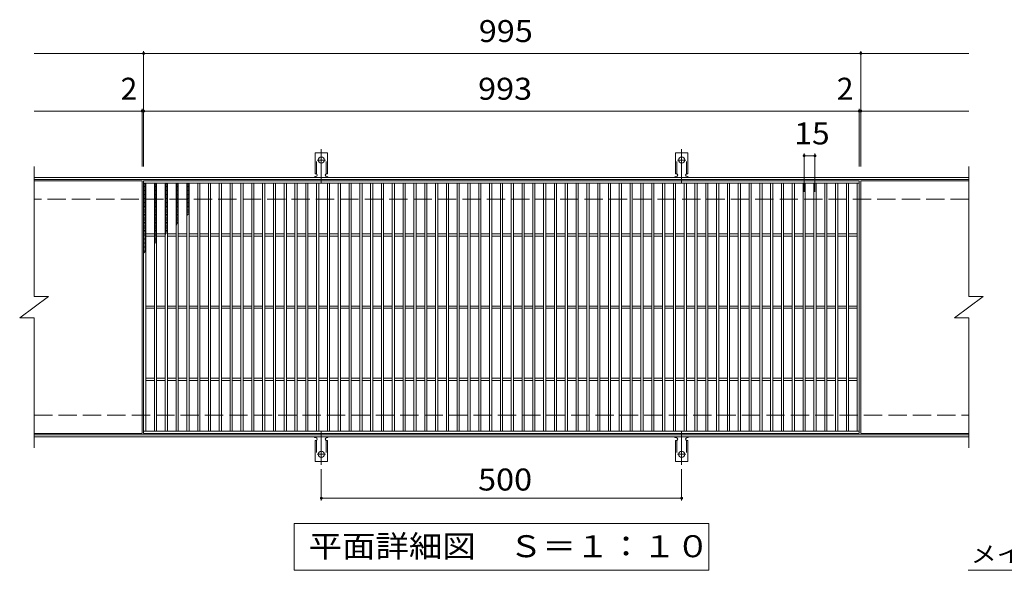
# Model space of a CAD drawing. Units: millimetres. Extents: x -1773 to 1799, y -1378 to 1191.
# Drawn here: x -787 to 579, y 428 to 1191 of the extents above; entities that cross this region are included whole.
import ezdxf

# ---------------------------------------------------------------- set-up
doc = ezdxf.new("R2010")
doc.units = ezdxf.units.MM
doc.header["$LTSCALE"] = 10
for name, pattern in [('JWW_CENTER2', [13.546667, 11.006667, -0.846667, 0.846667, -0.846667]), ('JWW_DASHED2', [3.386667, 1.693333, -1.693333]), ('JWW_DASHED3', [3.386667, 2.54, -0.846667])]:
    doc.linetypes.add(name, pattern=pattern)
for name, color, linetype in [('C-1', 7, 'Continuous'), ('C-2', 7, 'Continuous'), ('C-4', 7, 'Continuous'), ('C-5', 7, 'Continuous'), ('C-9', 7, 'Continuous'), ('C-A', 7, 'Continuous')]:
    doc.layers.add(name, color=color, linetype=linetype)
doc.styles.add('ＭＳ ゴシック', font='txt', dxfattribs={"height": 1})

msp = doc.modelspace()

# ---------------------------------------------------------------- linework, layer by layer
at = {"layer": 'C-1', "color": 2, "linetype": 'Continuous', "lineweight": 9}
for p, q in [((530.1, 972.6), (-766.9, 972.6)), ((530.1, 969.6), (-766.9, 969.6)), ((-766.9, 615.6), (530.1, 615.6)), ((-766.9, 612.6), (530.1, 612.6))]:
    msp.add_line(p, q, dxfattribs=at)
at = {"layer": 'C-1', "color": 2, "linetype": 'JWW_DASHED3', "lineweight": 9}
for p, q in [((530.1, 942.6), (-766.9, 942.6)), ((-766.9, 642.6), (530.1, 642.6))]:
    msp.add_line(p, q, dxfattribs=at)
at = {"layer": 'C-2', "color": 3, "linetype": 'Continuous', "lineweight": 9}
for p, q in [((-766.9, 987.6), (-766.9, 807.6)), ((530.1, 987.6), (530.1, 807.6)), ((-616.9, 967.6), (-766.9, 967.6)), ((-616.9, 967.6), (-616.9, 617.6)), ((378.1, 967.6), (-614.9, 967.6)), ((-614.9, 967.6), (-614.9, 617.6)), ((378.1, 964.6), (-614.9, 964.6)), ((-611.9, 964.6), (-611.9, 620.6)), ((-599.9, 964.6), (-599.9, 620.6)), ((-596.9, 964.6), (-596.9, 620.6)), ((-584.9, 964.6), (-584.9, 620.6)), ((-581.9, 964.6), (-581.9, 620.6)), ((-569.9, 964.6), (-569.9, 620.6)), ((-566.9, 964.6), (-566.9, 620.6)), ((-554.9, 964.6), (-554.9, 620.6)), ((-551.9, 964.6), (-551.9, 620.6)), ((-539.9, 964.6), (-539.9, 620.6)), ((-536.9, 964.6), (-536.9, 620.6)), ((-524.9, 964.6), (-524.9, 620.6)), ((-521.9, 964.6), (-521.9, 620.6)), ((-509.9, 964.6), (-509.9, 620.6)), ((-506.9, 964.6), (-506.9, 620.6)), ((-494.9, 964.6), (-494.9, 620.6)), ((-491.9, 964.6), (-491.9, 620.6)), ((-479.9, 964.6), (-479.9, 620.6)), ((-476.9, 964.6), (-476.9, 620.6)), ((-464.9, 964.6), (-464.9, 620.6)), ((-461.9, 964.6), (-461.9, 620.6)), ((-449.9, 964.6), (-449.9, 620.6)), ((-446.9, 964.6), (-446.9, 620.6)), ((-434.9, 964.6), (-434.9, 620.6)), ((-431.9, 964.6), (-431.9, 620.6)), ((-419.9, 964.6), (-419.9, 620.6)), ((-416.9, 964.6), (-416.9, 620.6)), ((-404.9, 964.6), (-404.9, 620.6)), ((-401.9, 964.6), (-401.9, 620.6)), ((-389.9, 964.6), (-389.9, 620.6)), ((-386.9, 964.6), (-386.9, 620.6)), ((-374.9, 964.6), (-374.9, 620.6)), ((-371.9, 964.6), (-371.9, 620.6)), ((-359.9, 964.6), (-359.9, 620.6)), ((-356.9, 964.6), (-356.9, 620.6)), ((-344.9, 964.6), (-344.9, 620.6)), ((-341.9, 964.6), (-341.9, 620.6)), ((-329.9, 964.6), (-329.9, 620.6)), ((-326.9, 964.6), (-326.9, 620.6)), ((-314.9, 964.6), (-314.9, 620.6)), ((-311.9, 964.6), (-311.9, 620.6)), ((-299.9, 964.6), (-299.9, 620.6)), ((-296.9, 964.6), (-296.9, 620.6)), ((-284.9, 964.6), (-284.9, 620.6)), ((-281.9, 964.6), (-281.9, 620.6)), ((-269.9, 964.6), (-269.9, 620.6)), ((-266.9, 964.6), (-266.9, 620.6)), ((-254.9, 964.6), (-254.9, 620.6)), ((-251.9, 964.6), (-251.9, 620.6)), ((-239.9, 964.6), (-239.9, 620.6)), ((-236.9, 964.6), (-236.9, 620.6)), ((-224.9, 964.6), (-224.9, 620.6)), ((-221.9, 964.6), (-221.9, 620.6)), ((-209.9, 964.6), (-209.9, 620.6)), ((-206.9, 964.6), (-206.9, 620.6)), ((-194.9, 964.6), (-194.9, 620.6)), ((-191.9, 964.6), (-191.9, 620.6)), ((-179.9, 964.6), (-179.9, 620.6)), ((-176.9, 964.6), (-176.9, 620.6)), ((-164.9, 964.6), (-164.9, 620.6)), ((-161.9, 964.6), (-161.9, 620.6)), ((-149.9, 964.6), (-149.9, 620.6)), ((-146.9, 964.6), (-146.9, 620.6)), ((-134.9, 964.6), (-134.9, 620.6)), ((-131.9, 964.6), (-131.9, 620.6)), ((-119.9, 964.6), (-119.9, 620.6)), ((-116.9, 964.6), (-116.9, 620.6)), ((-104.9, 964.6), (-104.9, 620.6)), ((-101.9, 964.6), (-101.9, 620.6)), ((-89.9, 964.6), (-89.9, 620.6)), ((-86.9, 964.6), (-86.9, 620.6)), ((-74.9, 964.6), (-74.9, 620.6)), ((-71.9, 964.6), (-71.9, 620.6)), ((-59.9, 964.6), (-59.9, 620.6)), ((-56.9, 964.6), (-56.9, 620.6)), ((-44.9, 964.6), (-44.9, 620.6)), ((-41.9, 964.6), (-41.9, 620.6)), ((-29.9, 964.6), (-29.9, 620.6)), ((-26.9, 964.6), (-26.9, 620.6)), ((-14.9, 964.6), (-14.9, 620.6)), ((-11.9, 964.6), (-11.9, 620.6)), ((0.1, 964.6), (0.1, 620.6)), ((3.1, 964.6), (3.1, 620.6)), ((15.1, 964.6), (15.1, 620.6)), ((18.1, 964.6), (18.1, 620.6)), ((30.1, 964.6), (30.1, 620.6)), ((33.1, 964.6), (33.1, 620.6)), ((45.1, 964.6), (45.1, 620.6)), ((48.1, 964.6), (48.1, 620.6)), ((60.1, 964.6), (60.1, 620.6)), ((63.1, 964.6), (63.1, 620.6)), ((75.1, 964.6), (75.1, 620.6)), ((78.1, 964.6), (78.1, 620.6)), ((90.1, 964.6), (90.1, 620.6)), ((93.1, 964.6), (93.1, 620.6)), ((105.1, 964.6), (105.1, 620.6)), ((108.1, 964.6), (108.1, 620.6)), ((120.1, 964.6), (120.1, 620.6)), ((123.1, 964.6), (123.1, 620.6)), ((135.1, 964.6), (135.1, 620.6)), ((138.1, 964.6), (138.1, 620.6)), ((150.1, 964.6), (150.1, 620.6)), ((153.1, 964.6), (153.1, 620.6)), ((165.1, 964.6), (165.1, 620.6)), ((168.1, 964.6), (168.1, 620.6)), ((180.1, 964.6), (180.1, 620.6)), ((183.1, 964.6), (183.1, 620.6)), ((195.1, 964.6), (195.1, 620.6)), ((198.1, 964.6), (198.1, 620.6)), ((210.1, 964.6), (210.1, 620.6)), ((213.1, 964.6), (213.1, 620.6)), ((225.1, 964.6), (225.1, 620.6)), ((228.1, 964.6), (228.1, 620.6)), ((240.1, 964.6), (240.1, 620.6)), ((243.1, 964.6), (243.1, 620.6)), ((255.1, 964.6), (255.1, 620.6)), ((258.1, 964.6), (258.1, 620.6)), ((270.1, 964.6), (270.1, 620.6)), ((273.1, 964.6), (273.1, 620.6)), ((285.1, 964.6), (285.1, 620.6)), ((288.1, 964.6), (288.1, 620.6)), ((300.1, 964.6), (300.1, 620.6)), ((303.1, 964.6), (303.1, 620.6)), ((315.1, 964.6), (315.1, 620.6)), ((318.1, 964.6), (318.1, 620.6)), ((330.1, 964.6), (330.1, 620.6)), ((333.1, 964.6), (333.1, 620.6)), ((345.1, 964.6), (345.1, 620.6)), ((348.1, 964.6), (348.1, 620.6)), ((360.1, 964.6), (360.1, 620.6)), ((363.1, 964.6), (363.1, 620.6)), ((375.1, 620.6), (375.1, 964.6)), ((378.1, 617.6), (378.1, 967.6)), ((380.1, 967.6), (530.1, 967.6)), ((380.1, 617.6), (380.1, 967.6)), ((-599.9, 894.1), (-611.9, 894.1)), ((-599.9, 891.1), (-611.9, 891.1)), ((-584.9, 894.1), (-596.9, 894.1)), ((-584.9, 891.1), (-596.9, 891.1)), ((-569.9, 894.1), (-581.9, 894.1)), ((-569.9, 891.1), (-581.9, 891.1)), ((-554.9, 894.1), (-566.9, 894.1)), ((-554.9, 891.1), (-566.9, 891.1)), ((-539.9, 894.1), (-551.9, 894.1)), ((-539.9, 891.1), (-551.9, 891.1)), ((-524.9, 894.1), (-536.9, 894.1)), ((-524.9, 891.1), (-536.9, 891.1)), ((-509.9, 894.1), (-521.9, 894.1)), ((-509.9, 891.1), (-521.9, 891.1)), ((-494.9, 894.1), (-506.9, 894.1)), ((-494.9, 891.1), (-506.9, 891.1)), ((-479.9, 894.1), (-491.9, 894.1)), ((-479.9, 891.1), (-491.9, 891.1)), ((-464.9, 894.1), (-476.9, 894.1)), ((-464.9, 891.1), (-476.9, 891.1)), ((-449.9, 894.1), (-461.9, 894.1)), ((-449.9, 891.1), (-461.9, 891.1)), ((-434.9, 894.1), (-446.9, 894.1)), ((-434.9, 891.1), (-446.9, 891.1)), ((-419.9, 894.1), (-431.9, 894.1)), ((-419.9, 891.1), (-431.9, 891.1)), ((-404.9, 894.1), (-416.9, 894.1)), ((-404.9, 891.1), (-416.9, 891.1)), ((-389.9, 894.1), (-401.9, 894.1)), ((-389.9, 891.1), (-401.9, 891.1)), ((-374.9, 894.1), (-386.9, 894.1)), ((-374.9, 891.1), (-386.9, 891.1)), ((-359.9, 894.1), (-371.9, 894.1)), ((-359.9, 891.1), (-371.9, 891.1)), ((-344.9, 894.1), (-356.9, 894.1)), ((-344.9, 891.1), (-356.9, 891.1)), ((-329.9, 894.1), (-341.9, 894.1)), ((-329.9, 891.1), (-341.9, 891.1)), ((-314.9, 894.1), (-326.9, 894.1)), ((-314.9, 891.1), (-326.9, 891.1)), ((-299.9, 894.1), (-311.9, 894.1)), ((-299.9, 891.1), (-311.9, 891.1)), ((-284.9, 894.1), (-296.9, 894.1)), ((-284.9, 891.1), (-296.9, 891.1)), ((-269.9, 894.1), (-281.9, 894.1)), ((-269.9, 891.1), (-281.9, 891.1)), ((-254.9, 894.1), (-266.9, 894.1)), ((-254.9, 891.1), (-266.9, 891.1)), ((-239.9, 894.1), (-251.9, 894.1)), ((-239.9, 891.1), (-251.9, 891.1)), ((-224.9, 894.1), (-236.9, 894.1)), ((-224.9, 891.1), (-236.9, 891.1)), ((-209.9, 894.1), (-221.9, 894.1)), ((-209.9, 891.1), (-221.9, 891.1)), ((-194.9, 894.1), (-206.9, 894.1)), ((-194.9, 891.1), (-206.9, 891.1)), ((-179.9, 894.1), (-191.9, 894.1)), ((-179.9, 891.1), (-191.9, 891.1)), ((-164.9, 894.1), (-176.9, 894.1)), ((-164.9, 891.1), (-176.9, 891.1)), ((-149.9, 894.1), (-161.9, 894.1)), ((-149.9, 891.1), (-161.9, 891.1)), ((-134.9, 894.1), (-146.9, 894.1)), ((-134.9, 891.1), (-146.9, 891.1)), ((-119.9, 894.1), (-131.9, 894.1)), ((-119.9, 891.1), (-131.9, 891.1)), ((-104.9, 894.1), (-116.9, 894.1)), ((-104.9, 891.1), (-116.9, 891.1)), ((-89.9, 894.1), (-101.9, 894.1)), ((-89.9, 891.1), (-101.9, 891.1)), ((-74.9, 894.1), (-86.9, 894.1)), ((-74.9, 891.1), (-86.9, 891.1)), ((-59.9, 894.1), (-71.9, 894.1)), ((-59.9, 891.1), (-71.9, 891.1)), ((-44.9, 894.1), (-56.9, 894.1)), ((-44.9, 891.1), (-56.9, 891.1)), ((-29.9, 894.1), (-41.9, 894.1)), ((-29.9, 891.1), (-41.9, 891.1)), ((-14.9, 894.1), (-26.9, 894.1)), ((-14.9, 891.1), (-26.9, 891.1)), ((0.1, 894.1), (-11.9, 894.1)), ((0.1, 891.1), (-11.9, 891.1)), ((15.1, 894.1), (3.1, 894.1)), ((15.1, 891.1), (3.1, 891.1)), ((30.1, 894.1), (18.1, 894.1)), ((30.1, 891.1), (18.1, 891.1)), ((45.1, 894.1), (33.1, 894.1)), ((45.1, 891.1), (33.1, 891.1)), ((60.1, 894.1), (48.1, 894.1)), ((60.1, 891.1), (48.1, 891.1)), ((75.1, 894.1), (63.1, 894.1)), ((75.1, 891.1), (63.1, 891.1)), ((90.1, 894.1), (78.1, 894.1)), ((90.1, 891.1), (78.1, 891.1)), ((105.1, 894.1), (93.1, 894.1)), ((105.1, 891.1), (93.1, 891.1)), ((120.1, 894.1), (108.1, 894.1)), ((120.1, 891.1), (108.1, 891.1)), ((135.1, 894.1), (123.1, 894.1)), ((135.1, 891.1), (123.1, 891.1)), ((150.1, 894.1), (138.1, 894.1)), ((150.1, 891.1), (138.1, 891.1)), ((165.1, 894.1), (153.1, 894.1)), ((165.1, 891.1), (153.1, 891.1)), ((180.1, 894.1), (168.1, 894.1)), ((180.1, 891.1), (168.1, 891.1)), ((195.1, 894.1), (183.1, 894.1)), ((195.1, 891.1), (183.1, 891.1)), ((210.1, 894.1), (198.1, 894.1)), ((210.1, 891.1), (198.1, 891.1)), ((225.1, 894.1), (213.1, 894.1)), ((225.1, 891.1), (213.1, 891.1)), ((240.1, 894.1), (228.1, 894.1)), ((240.1, 891.1), (228.1, 891.1)), ((255.1, 894.1), (243.1, 894.1)), ((255.1, 891.1), (243.1, 891.1)), ((270.1, 894.1), (258.1, 894.1)), ((270.1, 891.1), (258.1, 891.1)), ((285.1, 894.1), (273.1, 894.1)), ((285.1, 891.1), (273.1, 891.1)), ((300.1, 894.1), (288.1, 894.1)), ((300.1, 891.1), (288.1, 891.1)), ((315.1, 894.1), (303.1, 894.1)), ((315.1, 891.1), (303.1, 891.1)), ((330.1, 894.1), (318.1, 894.1)), ((330.1, 891.1), (318.1, 891.1)), ((345.1, 894.1), (333.1, 894.1)), ((345.1, 891.1), (333.1, 891.1)), ((360.1, 894.1), (348.1, 894.1)), ((360.1, 891.1), (348.1, 891.1)), ((375.1, 894.1), (363.1, 894.1)), ((375.1, 891.1), (363.1, 891.1)), ((-786.9, 777.6), (-746.9, 807.6)), ((-766.9, 807.6), (-746.9, 807.6)), ((510.1, 777.6), (550.1, 807.6)), ((530.1, 807.6), (550.1, 807.6)), ((-599.9, 794.1), (-611.9, 794.1)), ((-584.9, 794.1), (-596.9, 794.1)), ((-569.9, 794.1), (-581.9, 794.1)), ((-554.9, 794.1), (-566.9, 794.1)), ((-539.9, 794.1), (-551.9, 794.1)), ((-524.9, 794.1), (-536.9, 794.1)), ((-509.9, 794.1), (-521.9, 794.1)), ((-494.9, 794.1), (-506.9, 794.1)), ((-479.9, 794.1), (-491.9, 794.1)), ((-464.9, 794.1), (-476.9, 794.1)), ((-449.9, 794.1), (-461.9, 794.1)), ((-434.9, 794.1), (-446.9, 794.1)), ((-419.9, 794.1), (-431.9, 794.1)), ((-404.9, 794.1), (-416.9, 794.1)), ((-389.9, 794.1), (-401.9, 794.1)), ((-374.9, 794.1), (-386.9, 794.1)), ((-359.9, 794.1), (-371.9, 794.1)), ((-344.9, 794.1), (-356.9, 794.1)), ((-329.9, 794.1), (-341.9, 794.1)), ((-314.9, 794.1), (-326.9, 794.1)), ((-299.9, 794.1), (-311.9, 794.1)), ((-284.9, 794.1), (-296.9, 794.1)), ((-269.9, 794.1), (-281.9, 794.1)), ((-254.9, 794.1), (-266.9, 794.1)), ((-239.9, 794.1), (-251.9, 794.1)), ((-224.9, 794.1), (-236.9, 794.1)), ((-209.9, 794.1), (-221.9, 794.1)), ((-194.9, 794.1), (-206.9, 794.1)), ((-179.9, 794.1), (-191.9, 794.1)), ((-164.9, 794.1), (-176.9, 794.1)), ((-149.9, 794.1), (-161.9, 794.1)), ((-134.9, 794.1), (-146.9, 794.1)), ((-119.9, 794.1), (-131.9, 794.1)), ((-104.9, 794.1), (-116.9, 794.1)), ((-89.9, 794.1), (-101.9, 794.1)), ((-74.9, 794.1), (-86.9, 794.1)), ((-59.9, 794.1), (-71.9, 794.1)), ((-44.9, 794.1), (-56.9, 794.1)), ((-29.9, 794.1), (-41.9, 794.1)), ((-14.9, 794.1), (-26.9, 794.1)), ((0.1, 794.1), (-11.9, 794.1)), ((15.1, 794.1), (3.1, 794.1)), ((30.1, 794.1), (18.1, 794.1)), ((45.1, 794.1), (33.1, 794.1)), ((60.1, 794.1), (48.1, 794.1)), ((75.1, 794.1), (63.1, 794.1)), ((90.1, 794.1), (78.1, 794.1)), ((105.1, 794.1), (93.1, 794.1)), ((120.1, 794.1), (108.1, 794.1)), ((135.1, 794.1), (123.1, 794.1)), ((150.1, 794.1), (138.1, 794.1)), ((165.1, 794.1), (153.1, 794.1)), ((180.1, 794.1), (168.1, 794.1)), ((195.1, 794.1), (183.1, 794.1)), ((210.1, 794.1), (198.1, 794.1)), ((225.1, 794.1), (213.1, 794.1)), ((240.1, 794.1), (228.1, 794.1)), ((255.1, 794.1), (243.1, 794.1)), ((270.1, 794.1), (258.1, 794.1)), ((285.1, 794.1), (273.1, 794.1)), ((300.1, 794.1), (288.1, 794.1)), ((315.1, 794.1), (303.1, 794.1)), ((330.1, 794.1), (318.1, 794.1)), ((345.1, 794.1), (333.1, 794.1)), ((360.1, 794.1), (348.1, 794.1)), ((375.1, 794.1), (363.1, 794.1)), ((-599.9, 791.1), (-611.9, 791.1)), ((-584.9, 791.1), (-596.9, 791.1)), ((-569.9, 791.1), (-581.9, 791.1)), ((-554.9, 791.1), (-566.9, 791.1)), ((-539.9, 791.1), (-551.9, 791.1)), ((-524.9, 791.1), (-536.9, 791.1)), ((-509.9, 791.1), (-521.9, 791.1)), ((-494.9, 791.1), (-506.9, 791.1)), ((-479.9, 791.1), (-491.9, 791.1)), ((-464.9, 791.1), (-476.9, 791.1)), ((-449.9, 791.1), (-461.9, 791.1)), ((-434.9, 791.1), (-446.9, 791.1)), ((-419.9, 791.1), (-431.9, 791.1)), ((-404.9, 791.1), (-416.9, 791.1)), ((-389.9, 791.1), (-401.9, 791.1)), ((-374.9, 791.1), (-386.9, 791.1)), ((-359.9, 791.1), (-371.9, 791.1)), ((-344.9, 791.1), (-356.9, 791.1)), ((-329.9, 791.1), (-341.9, 791.1)), ((-314.9, 791.1), (-326.9, 791.1)), ((-299.9, 791.1), (-311.9, 791.1)), ((-284.9, 791.1), (-296.9, 791.1)), ((-269.9, 791.1), (-281.9, 791.1)), ((-254.9, 791.1), (-266.9, 791.1)), ((-239.9, 791.1), (-251.9, 791.1)), ((-224.9, 791.1), (-236.9, 791.1)), ((-209.9, 791.1), (-221.9, 791.1)), ((-194.9, 791.1), (-206.9, 791.1)), ((-179.9, 791.1), (-191.9, 791.1)), ((-164.9, 791.1), (-176.9, 791.1)), ((-149.9, 791.1), (-161.9, 791.1)), ((-134.9, 791.1), (-146.9, 791.1)), ((-119.9, 791.1), (-131.9, 791.1)), ((-104.9, 791.1), (-116.9, 791.1)), ((-89.9, 791.1), (-101.9, 791.1)), ((-74.9, 791.1), (-86.9, 791.1)), ((-59.9, 791.1), (-71.9, 791.1)), ((-44.9, 791.1), (-56.9, 791.1)), ((-29.9, 791.1), (-41.9, 791.1)), ((-14.9, 791.1), (-26.9, 791.1)), ((0.1, 791.1), (-11.9, 791.1)), ((15.1, 791.1), (3.1, 791.1)), ((30.1, 791.1), (18.1, 791.1)), ((45.1, 791.1), (33.1, 791.1)), ((60.1, 791.1), (48.1, 791.1)), ((75.1, 791.1), (63.1, 791.1)), ((90.1, 791.1), (78.1, 791.1)), ((105.1, 791.1), (93.1, 791.1)), ((120.1, 791.1), (108.1, 791.1)), ((135.1, 791.1), (123.1, 791.1)), ((150.1, 791.1), (138.1, 791.1)), ((165.1, 791.1), (153.1, 791.1)), ((180.1, 791.1), (168.1, 791.1)), ((195.1, 791.1), (183.1, 791.1)), ((210.1, 791.1), (198.1, 791.1)), ((225.1, 791.1), (213.1, 791.1)), ((240.1, 791.1), (228.1, 791.1)), ((255.1, 791.1), (243.1, 791.1)), ((270.1, 791.1), (258.1, 791.1)), ((285.1, 791.1), (273.1, 791.1)), ((300.1, 791.1), (288.1, 791.1)), ((315.1, 791.1), (303.1, 791.1)), ((330.1, 791.1), (318.1, 791.1)), ((345.1, 791.1), (333.1, 791.1)), ((360.1, 791.1), (348.1, 791.1)), ((375.1, 791.1), (363.1, 791.1)), ((-786.9, 777.6), (-766.9, 777.6)), ((-766.9, 777.6), (-766.9, 597.6)), ((510.1, 777.6), (530.1, 777.6)), ((530.1, 777.6), (530.1, 597.6)), ((-599.9, 694.1), (-611.9, 694.1)), ((-599.9, 691.1), (-611.9, 691.1)), ((-584.9, 694.1), (-596.9, 694.1)), ((-584.9, 691.1), (-596.9, 691.1)), ((-569.9, 694.1), (-581.9, 694.1)), ((-569.9, 691.1), (-581.9, 691.1)), ((-554.9, 694.1), (-566.9, 694.1)), ((-554.9, 691.1), (-566.9, 691.1)), ((-539.9, 694.1), (-551.9, 694.1)), ((-539.9, 691.1), (-551.9, 691.1)), ((-524.9, 694.1), (-536.9, 694.1)), ((-524.9, 691.1), (-536.9, 691.1)), ((-509.9, 694.1), (-521.9, 694.1)), ((-509.9, 691.1), (-521.9, 691.1)), ((-494.9, 694.1), (-506.9, 694.1)), ((-494.9, 691.1), (-506.9, 691.1)), ((-479.9, 694.1), (-491.9, 694.1)), ((-479.9, 691.1), (-491.9, 691.1)), ((-464.9, 694.1), (-476.9, 694.1)), ((-464.9, 691.1), (-476.9, 691.1)), ((-449.9, 694.1), (-461.9, 694.1)), ((-449.9, 691.1), (-461.9, 691.1)), ((-434.9, 694.1), (-446.9, 694.1)), ((-434.9, 691.1), (-446.9, 691.1)), ((-419.9, 694.1), (-431.9, 694.1)), ((-419.9, 691.1), (-431.9, 691.1)), ((-404.9, 694.1), (-416.9, 694.1)), ((-404.9, 691.1), (-416.9, 691.1)), ((-389.9, 694.1), (-401.9, 694.1)), ((-389.9, 691.1), (-401.9, 691.1)), ((-374.9, 694.1), (-386.9, 694.1)), ((-374.9, 691.1), (-386.9, 691.1)), ((-359.9, 694.1), (-371.9, 694.1)), ((-359.9, 691.1), (-371.9, 691.1)), ((-344.9, 694.1), (-356.9, 694.1)), ((-344.9, 691.1), (-356.9, 691.1)), ((-329.9, 694.1), (-341.9, 694.1)), ((-329.9, 691.1), (-341.9, 691.1)), ((-314.9, 694.1), (-326.9, 694.1)), ((-314.9, 691.1), (-326.9, 691.1)), ((-299.9, 694.1), (-311.9, 694.1)), ((-299.9, 691.1), (-311.9, 691.1)), ((-284.9, 694.1), (-296.9, 694.1)), ((-284.9, 691.1), (-296.9, 691.1)), ((-269.9, 694.1), (-281.9, 694.1)), ((-269.9, 691.1), (-281.9, 691.1)), ((-254.9, 694.1), (-266.9, 694.1)), ((-254.9, 691.1), (-266.9, 691.1)), ((-239.9, 694.1), (-251.9, 694.1)), ((-239.9, 691.1), (-251.9, 691.1)), ((-224.9, 694.1), (-236.9, 694.1)), ((-224.9, 691.1), (-236.9, 691.1)), ((-209.9, 694.1), (-221.9, 694.1)), ((-209.9, 691.1), (-221.9, 691.1)), ((-194.9, 694.1), (-206.9, 694.1)), ((-194.9, 691.1), (-206.9, 691.1)), ((-179.9, 694.1), (-191.9, 694.1)), ((-179.9, 691.1), (-191.9, 691.1)), ((-164.9, 694.1), (-176.9, 694.1)), ((-164.9, 691.1), (-176.9, 691.1)), ((-149.9, 694.1), (-161.9, 694.1)), ((-149.9, 691.1), (-161.9, 691.1)), ((-134.9, 694.1), (-146.9, 694.1)), ((-134.9, 691.1), (-146.9, 691.1)), ((-119.9, 694.1), (-131.9, 694.1)), ((-119.9, 691.1), (-131.9, 691.1)), ((-104.9, 694.1), (-116.9, 694.1)), ((-104.9, 691.1), (-116.9, 691.1)), ((-89.9, 694.1), (-101.9, 694.1)), ((-89.9, 691.1), (-101.9, 691.1)), ((-74.9, 694.1), (-86.9, 694.1)), ((-74.9, 691.1), (-86.9, 691.1)), ((-59.9, 694.1), (-71.9, 694.1)), ((-59.9, 691.1), (-71.9, 691.1)), ((-44.9, 694.1), (-56.9, 694.1)), ((-44.9, 691.1), (-56.9, 691.1)), ((-29.9, 694.1), (-41.9, 694.1)), ((-29.9, 691.1), (-41.9, 691.1)), ((-14.9, 694.1), (-26.9, 694.1)), ((-14.9, 691.1), (-26.9, 691.1)), ((0.1, 694.1), (-11.9, 694.1)), ((0.1, 691.1), (-11.9, 691.1)), ((15.1, 694.1), (3.1, 694.1)), ((15.1, 691.1), (3.1, 691.1)), ((30.1, 694.1), (18.1, 694.1)), ((30.1, 691.1), (18.1, 691.1)), ((45.1, 694.1), (33.1, 694.1)), ((45.1, 691.1), (33.1, 691.1)), ((60.1, 694.1), (48.1, 694.1)), ((60.1, 691.1), (48.1, 691.1)), ((75.1, 694.1), (63.1, 694.1)), ((75.1, 691.1), (63.1, 691.1)), ((90.1, 694.1), (78.1, 694.1)), ((90.1, 691.1), (78.1, 691.1)), ((105.1, 694.1), (93.1, 694.1)), ((105.1, 691.1), (93.1, 691.1)), ((120.1, 694.1), (108.1, 694.1)), ((120.1, 691.1), (108.1, 691.1)), ((135.1, 694.1), (123.1, 694.1)), ((135.1, 691.1), (123.1, 691.1)), ((150.1, 694.1), (138.1, 694.1)), ((150.1, 691.1), (138.1, 691.1)), ((165.1, 694.1), (153.1, 694.1)), ((165.1, 691.1), (153.1, 691.1)), ((180.1, 694.1), (168.1, 694.1)), ((180.1, 691.1), (168.1, 691.1)), ((195.1, 694.1), (183.1, 694.1)), ((195.1, 691.1), (183.1, 691.1)), ((210.1, 694.1), (198.1, 694.1)), ((210.1, 691.1), (198.1, 691.1)), ((225.1, 694.1), (213.1, 694.1)), ((225.1, 691.1), (213.1, 691.1)), ((240.1, 694.1), (228.1, 694.1)), ((240.1, 691.1), (228.1, 691.1)), ((255.1, 694.1), (243.1, 694.1)), ((255.1, 691.1), (243.1, 691.1)), ((270.1, 694.1), (258.1, 694.1)), ((270.1, 691.1), (258.1, 691.1)), ((285.1, 694.1), (273.1, 694.1)), ((285.1, 691.1), (273.1, 691.1)), ((300.1, 694.1), (288.1, 694.1)), ((300.1, 691.1), (288.1, 691.1)), ((315.1, 694.1), (303.1, 694.1)), ((315.1, 691.1), (303.1, 691.1)), ((330.1, 694.1), (318.1, 694.1)), ((330.1, 691.1), (318.1, 691.1)), ((345.1, 694.1), (333.1, 694.1)), ((345.1, 691.1), (333.1, 691.1)), ((360.1, 694.1), (348.1, 694.1)), ((360.1, 691.1), (348.1, 691.1)), ((375.1, 694.1), (363.1, 694.1)), ((375.1, 691.1), (363.1, 691.1)), ((-766.9, 617.6), (-616.9, 617.6)), ((-614.9, 620.6), (378.1, 620.6)), ((-614.9, 617.6), (378.1, 617.6)), ((380.1, 617.6), (530.1, 617.6))]:
    msp.add_line(p, q, dxfattribs=at)
at = {"layer": 'C-4', "color": 7, "linetype": 'Continuous', "lineweight": 9}
for p, q in [((-614.9, 1147.6), (-614.9, 987.6)), ((380.1, 1147.6), (380.1, 987.6)), ((-614.9, 1144.6), (-766.9, 1144.6)), ((-614.9, 1144.6), (380.1, 1144.6)), ((380.1, 1144.6), (530.1, 1144.6)), ((-616.9, 1067.6), (-616.9, 987.6)), ((378.1, 1067.6), (378.1, 987.6)), ((-616.9, 1064.6), (-766.9, 1064.6)), ((-616.9, 1064.6), (-614.9, 1064.6)), ((-614.9, 1064.6), (378.1, 1064.6)), ((378.1, 1064.6), (380.1, 1064.6)), ((380.1, 1064.6), (530.1, 1064.6)), ((301.6, 1005.6), (301.6, 952.5)), ((301.6, 1002.6), (316.6, 1002.6)), ((316.6, 1005.6), (316.6, 952.5)), ((-368.4, 567.9), (-368.4, 524.6)), ((131.6, 567.9), (131.6, 524.6)), ((-368.4, 527.6), (131.6, 527.6))]:
    msp.add_line(p, q, dxfattribs=at)
at = {"layer": 'C-4', "color": 7, "linetype": 'Continuous', "lineweight": 9, "const_width": 2}
for points in [[(-613.9, 1144.6, 0.414214), (-614.9, 1145.6, 0.414214), (-615.9, 1144.6, 0.414214), (-614.9, 1143.6, 0.414214)], [(381.1, 1144.6, 0.414214), (380.1, 1145.6, 0.414214), (379.1, 1144.6, 0.414214), (380.1, 1143.6, 0.414214)], [(-615.9, 1064.6, 0.414214), (-616.9, 1065.6, 0.414214), (-617.9, 1064.6, 0.414214), (-616.9, 1063.6, 0.414214)], [(-613.9, 1064.6, 0.414214), (-614.9, 1065.6, 0.414214), (-615.9, 1064.6, 0.414214), (-614.9, 1063.6, 0.414214)], [(379.1, 1064.6, 0.414214), (378.1, 1065.6, 0.414214), (377.1, 1064.6, 0.414214), (378.1, 1063.6, 0.414214)], [(381.1, 1064.6, 0.414214), (380.1, 1065.6, 0.414214), (379.1, 1064.6, 0.414214), (380.1, 1063.6, 0.414214)], [(302.6, 1002.6, 0.414214), (301.6, 1003.6, 0.414214), (300.6, 1002.6, 0.414214), (301.6, 1001.6, 0.414214)], [(317.6, 1002.6, 0.414214), (316.6, 1003.6, 0.414214), (315.6, 1002.6, 0.414214), (316.6, 1001.6, 0.414214)], [(-367.4, 527.6, 0.414214), (-368.4, 528.6, 0.414214), (-369.4, 527.6, 0.414214), (-368.4, 526.6, 0.414214)], [(132.6, 527.6, 0.414214), (131.6, 528.6, 0.414214), (130.6, 527.6, 0.414214), (131.6, 526.6, 0.414214)]]:
    msp.add_lwpolyline(points, format="xyb", close=True, dxfattribs=at)
at = {"layer": 'C-5', "color": 7, "linetype": 'Continuous', "lineweight": 9}
for p, q in [((-405.9, 427.6), (-405.9, 492.6)), ((-405.9, 492.6), (169.1, 492.6)), ((169.1, 492.6), (169.1, 427.6)), ((169.1, 427.6), (-405.9, 427.6)), ((529.1, 427.6), (984.8, 427.6))]:
    msp.add_line(p, q, dxfattribs=at)
at = {"layer": 'C-9', "color": 6, "linetype": 'Continuous', "lineweight": 9}
for p, q in [((-614.9, 964.6), (-611.9, 962.9)), ((-611.9, 964.6), (-614.9, 962.9)), ((-614.9, 962.8), (-611.9, 961.1)), ((-611.9, 962.8), (-614.9, 961.1)), ((-614.9, 960.9), (-611.9, 959.2)), ((-611.9, 960.9), (-614.9, 959.2)), ((-614.9, 959.1), (-611.9, 957.4)), ((-611.9, 959.1), (-614.9, 957.4)), ((-614.9, 957.2), (-611.9, 955.5)), ((-611.9, 957.2), (-614.9, 955.5)), ((-599.9, 964.6), (-596.9, 962.9)), ((-596.9, 964.6), (-599.9, 962.9)), ((-599.9, 962.8), (-596.9, 961.1)), ((-596.9, 962.8), (-599.9, 961.1)), ((-599.9, 960.9), (-596.9, 959.2)), ((-596.9, 960.9), (-599.9, 959.2)), ((-599.9, 959.1), (-596.9, 957.4)), ((-596.9, 959.1), (-599.9, 957.4)), ((-599.9, 957.2), (-596.9, 955.5)), ((-596.9, 957.2), (-599.9, 955.5)), ((-584.9, 964.6), (-581.9, 962.9)), ((-581.9, 964.6), (-584.9, 962.9)), ((-584.9, 962.8), (-581.9, 961.1)), ((-581.9, 962.8), (-584.9, 961.1)), ((-584.9, 960.9), (-581.9, 959.2)), ((-581.9, 960.9), (-584.9, 959.2)), ((-584.9, 959.1), (-581.9, 957.4)), ((-581.9, 959.1), (-584.9, 957.4)), ((-584.9, 957.2), (-581.9, 955.5)), ((-581.9, 957.2), (-584.9, 955.5)), ((-569.9, 964.6), (-566.9, 962.9)), ((-566.9, 964.6), (-569.9, 962.9)), ((-569.9, 962.8), (-566.9, 961.1)), ((-566.9, 962.8), (-569.9, 961.1)), ((-569.9, 960.9), (-566.9, 959.2)), ((-566.9, 960.9), (-569.9, 959.2)), ((-569.9, 959.1), (-566.9, 957.4)), ((-566.9, 959.1), (-569.9, 957.4)), ((-569.9, 957.2), (-566.9, 955.5)), ((-566.9, 957.2), (-569.9, 955.5)), ((-554.9, 964.6), (-551.9, 962.9)), ((-551.9, 964.6), (-554.9, 962.9)), ((-554.9, 962.8), (-551.9, 961.1)), ((-551.9, 962.8), (-554.9, 961.1)), ((-554.9, 960.9), (-551.9, 959.2)), ((-551.9, 960.9), (-554.9, 959.2)), ((-554.9, 959.1), (-551.9, 957.4)), ((-551.9, 959.1), (-554.9, 957.4)), ((-554.9, 957.2), (-551.9, 955.5)), ((-551.9, 957.2), (-554.9, 955.5)), ((-614.9, 955.4), (-611.9, 953.7)), ((-611.9, 955.4), (-614.9, 953.7)), ((-614.9, 953.6), (-611.9, 951.8)), ((-611.9, 953.6), (-614.9, 951.8)), ((-611.9, 951.7), (-614.9, 950)), ((-614.9, 951.7), (-611.9, 950)), ((-614.9, 949.9), (-611.9, 948.1)), ((-611.9, 949.9), (-614.9, 948.1)), ((-614.9, 948), (-611.9, 946.3)), ((-611.9, 948), (-614.9, 946.3)), ((-614.9, 946.2), (-611.9, 944.4)), ((-611.9, 946.2), (-614.9, 944.4)), ((-614.9, 944.3), (-611.9, 942.6)), ((-611.9, 944.3), (-614.9, 942.6)), ((-599.9, 955.4), (-596.9, 953.7)), ((-596.9, 955.4), (-599.9, 953.7)), ((-599.9, 953.6), (-596.9, 951.8)), ((-596.9, 953.6), (-599.9, 951.8)), ((-596.9, 951.7), (-599.9, 950)), ((-599.9, 951.7), (-596.9, 950)), ((-599.9, 949.9), (-596.9, 948.1)), ((-596.9, 949.9), (-599.9, 948.1)), ((-599.9, 948), (-596.9, 946.3)), ((-596.9, 948), (-599.9, 946.3)), ((-599.9, 946.2), (-596.9, 944.4)), ((-596.9, 946.2), (-599.9, 944.4)), ((-599.9, 944.3), (-596.9, 942.6)), ((-596.9, 944.3), (-599.9, 942.6)), ((-584.9, 955.4), (-581.9, 953.7)), ((-581.9, 955.4), (-584.9, 953.7)), ((-584.9, 953.6), (-581.9, 951.8)), ((-581.9, 953.6), (-584.9, 951.8)), ((-581.9, 951.7), (-584.9, 950)), ((-584.9, 951.7), (-581.9, 950)), ((-584.9, 949.9), (-581.9, 948.1)), ((-581.9, 949.9), (-584.9, 948.1)), ((-584.9, 948), (-581.9, 946.3)), ((-581.9, 948), (-584.9, 946.3)), ((-584.9, 946.2), (-581.9, 944.4)), ((-581.9, 946.2), (-584.9, 944.4)), ((-584.9, 944.3), (-581.9, 942.6)), ((-581.9, 944.3), (-584.9, 942.6)), ((-569.9, 955.4), (-566.9, 953.7)), ((-566.9, 955.4), (-569.9, 953.7)), ((-569.9, 953.6), (-566.9, 951.8)), ((-566.9, 953.6), (-569.9, 951.8)), ((-566.9, 951.7), (-569.9, 950)), ((-569.9, 951.7), (-566.9, 950)), ((-569.9, 949.9), (-566.9, 948.1)), ((-566.9, 949.9), (-569.9, 948.1)), ((-569.9, 948), (-566.9, 946.3)), ((-566.9, 948), (-569.9, 946.3)), ((-569.9, 946.2), (-566.9, 944.4)), ((-566.9, 946.2), (-569.9, 944.4)), ((-569.9, 944.3), (-566.9, 942.6)), ((-566.9, 944.3), (-569.9, 942.6)), ((-554.9, 955.4), (-551.9, 953.7)), ((-551.9, 955.4), (-554.9, 953.7)), ((-554.9, 953.6), (-551.9, 951.8)), ((-551.9, 953.6), (-554.9, 951.8)), ((-551.9, 951.7), (-554.9, 950)), ((-554.9, 951.7), (-551.9, 950)), ((-554.9, 949.9), (-551.9, 948.1)), ((-551.9, 949.9), (-554.9, 948.1)), ((-554.9, 948), (-551.9, 946.3)), ((-551.9, 948), (-554.9, 946.3)), ((-554.9, 946.2), (-551.9, 944.4)), ((-551.9, 946.2), (-554.9, 944.4)), ((-554.9, 944.3), (-551.9, 942.6)), ((-551.9, 944.3), (-554.9, 942.6)), ((-611.9, 942.5), (-614.9, 940.7)), ((-614.9, 942.5), (-611.9, 940.7)), ((-611.9, 940.6), (-614.9, 938.9)), ((-614.9, 940.6), (-611.9, 938.9)), ((-611.9, 938.8), (-614.9, 937)), ((-614.9, 938.8), (-611.9, 937)), ((-611.9, 936.9), (-614.9, 935.2)), ((-614.9, 936.9), (-611.9, 935.2)), ((-611.9, 935.1), (-614.9, 933.3)), ((-614.9, 935.1), (-611.9, 933.3)), ((-611.9, 933.2), (-614.9, 931.5)), ((-614.9, 933.2), (-611.9, 931.5)), ((-611.9, 931.4), (-614.9, 929.7)), ((-614.9, 931.4), (-611.9, 929.7)), ((-611.9, 929.5), (-614.9, 927.8)), ((-614.9, 929.5), (-611.9, 927.8)), ((-596.9, 942.5), (-599.9, 940.7)), ((-599.9, 942.5), (-596.9, 940.7)), ((-596.9, 940.6), (-599.9, 938.9)), ((-599.9, 940.6), (-596.9, 938.9)), ((-596.9, 938.8), (-599.9, 937)), ((-599.9, 938.8), (-596.9, 937)), ((-596.9, 936.9), (-599.9, 935.2)), ((-599.9, 936.9), (-596.9, 935.2)), ((-596.9, 935.1), (-599.9, 933.3)), ((-599.9, 935.1), (-596.9, 933.3)), ((-596.9, 933.2), (-599.9, 931.5)), ((-599.9, 933.2), (-596.9, 931.5)), ((-596.9, 931.4), (-599.9, 929.7)), ((-599.9, 931.4), (-596.9, 929.7)), ((-596.9, 929.5), (-599.9, 927.8)), ((-599.9, 929.5), (-596.9, 927.8)), ((-581.9, 942.5), (-584.9, 940.7)), ((-584.9, 942.5), (-581.9, 940.7)), ((-581.9, 940.6), (-584.9, 938.9)), ((-584.9, 940.6), (-581.9, 938.9)), ((-581.9, 938.8), (-584.9, 937)), ((-584.9, 938.8), (-581.9, 937)), ((-581.9, 936.9), (-584.9, 935.2)), ((-584.9, 936.9), (-581.9, 935.2)), ((-581.9, 935.1), (-584.9, 933.3)), ((-584.9, 935.1), (-581.9, 933.3)), ((-581.9, 933.2), (-584.9, 931.5)), ((-584.9, 933.2), (-581.9, 931.5)), ((-581.9, 931.4), (-584.9, 929.7)), ((-584.9, 931.4), (-581.9, 929.7)), ((-581.9, 929.5), (-584.9, 927.8)), ((-584.9, 929.5), (-581.9, 927.8)), ((-566.9, 942.5), (-569.9, 940.7)), ((-569.9, 942.5), (-566.9, 940.7)), ((-566.9, 940.6), (-569.9, 938.9)), ((-569.9, 940.6), (-566.9, 938.9)), ((-566.9, 938.8), (-569.9, 937)), ((-569.9, 938.8), (-566.9, 937)), ((-566.9, 936.9), (-569.9, 935.2)), ((-569.9, 936.9), (-566.9, 935.2)), ((-566.9, 935.1), (-569.9, 933.3)), ((-569.9, 935.1), (-566.9, 933.3)), ((-566.9, 933.2), (-569.9, 931.5)), ((-569.9, 933.2), (-566.9, 931.5)), ((-566.9, 931.4), (-569.9, 929.7)), ((-569.9, 931.4), (-566.9, 929.7)), ((-566.9, 929.5), (-569.9, 927.8)), ((-569.9, 929.5), (-566.9, 927.8)), ((-551.9, 942.5), (-554.9, 940.7)), ((-554.9, 942.5), (-551.9, 940.7)), ((-551.9, 940.6), (-554.9, 938.9)), ((-554.9, 940.6), (-551.9, 938.9)), ((-551.9, 938.8), (-554.9, 937)), ((-554.9, 938.8), (-551.9, 937)), ((-551.9, 936.9), (-554.9, 935.2)), ((-554.9, 936.9), (-551.9, 935.2)), ((-551.9, 935.1), (-554.9, 933.3)), ((-554.9, 935.1), (-551.9, 933.3)), ((-551.9, 933.2), (-554.9, 931.5)), ((-554.9, 933.2), (-551.9, 931.5)), ((-551.9, 931.4), (-554.9, 929.7)), ((-554.9, 931.4), (-551.9, 929.7)), ((-551.9, 929.5), (-554.9, 927.8)), ((-554.9, 929.5), (-551.9, 927.8)), ((-611.9, 927.7), (-614.9, 926)), ((-614.9, 927.7), (-611.9, 926)), ((-611.9, 925.8), (-614.9, 924.1)), ((-614.9, 925.8), (-611.9, 924.1)), ((-611.9, 924), (-614.9, 922.3)), ((-614.9, 924), (-611.9, 922.3)), ((-611.9, 922.1), (-614.9, 920.4)), ((-614.9, 922.1), (-611.9, 920.4)), ((-611.9, 920.3), (-614.9, 918.6)), ((-614.9, 920.3), (-611.9, 918.6)), ((-611.9, 918.5), (-614.9, 916.7)), ((-614.9, 918.5), (-611.9, 916.7)), ((-611.9, 916.6), (-614.9, 914.9)), ((-614.9, 916.6), (-611.9, 914.9)), ((-596.9, 927.7), (-599.9, 926)), ((-599.9, 927.7), (-596.9, 926)), ((-596.9, 925.8), (-599.9, 924.1)), ((-599.9, 925.8), (-596.9, 924.1)), ((-596.9, 924), (-599.9, 922.3)), ((-599.9, 924), (-596.9, 922.3)), ((-596.9, 922.1), (-599.9, 920.4)), ((-599.9, 922.1), (-596.9, 920.4)), ((-596.9, 920.3), (-599.9, 918.6)), ((-599.9, 920.3), (-596.9, 918.6)), ((-596.9, 918.5), (-599.9, 916.7)), ((-599.9, 918.5), (-596.9, 916.7)), ((-596.9, 916.6), (-599.9, 914.9)), ((-599.9, 916.6), (-596.9, 914.9)), ((-581.9, 927.7), (-584.9, 926)), ((-584.9, 927.7), (-581.9, 926)), ((-581.9, 925.8), (-584.9, 924.1)), ((-584.9, 925.8), (-581.9, 924.1)), ((-581.9, 924), (-584.9, 922.3)), ((-584.9, 924), (-581.9, 922.3)), ((-581.9, 922.1), (-584.9, 920.4)), ((-584.9, 922.1), (-581.9, 920.4)), ((-581.9, 920.3), (-584.9, 918.6)), ((-584.9, 920.3), (-581.9, 918.6)), ((-581.9, 918.5), (-584.9, 916.7)), ((-584.9, 918.5), (-581.9, 916.7)), ((-581.9, 916.6), (-584.9, 914.9)), ((-584.9, 916.6), (-581.9, 914.9)), ((-566.9, 927.7), (-569.9, 926)), ((-569.9, 927.7), (-566.9, 926)), ((-566.9, 925.8), (-569.9, 924.1)), ((-569.9, 925.8), (-566.9, 924.1)), ((-566.9, 924), (-569.9, 922.3)), ((-569.9, 924), (-566.9, 922.3)), ((-566.9, 922.1), (-569.9, 920.4)), ((-569.9, 922.1), (-566.9, 920.4)), ((-566.9, 920.3), (-569.9, 918.6)), ((-569.9, 920.3), (-566.9, 918.6)), ((-566.9, 918.5), (-569.9, 916.7)), ((-569.9, 918.5), (-566.9, 916.7)), ((-566.9, 916.6), (-569.9, 914.9)), ((-569.9, 916.6), (-566.9, 914.9)), ((-551.9, 927.7), (-554.9, 926)), ((-554.9, 927.7), (-551.9, 926)), ((-551.9, 925.8), (-554.9, 924.1)), ((-554.9, 925.8), (-551.9, 924.1)), ((-551.9, 924), (-554.9, 922.3)), ((-554.9, 924), (-551.9, 922.3)), ((-551.9, 922.1), (-554.9, 920.4)), ((-554.9, 922.1), (-552.8, 920.9)), ((-554.9, 920.3), (-554, 919.8)), ((-611.9, 914.8), (-614.9, 913)), ((-614.9, 914.8), (-611.9, 913)), ((-611.9, 912.9), (-614.9, 911.2)), ((-614.9, 912.9), (-611.9, 911.2)), ((-611.9, 911.1), (-614.9, 909.3)), ((-614.9, 911.1), (-611.9, 909.3)), ((-611.9, 909.2), (-614.9, 907.5)), ((-614.9, 909.2), (-611.9, 907.5)), ((-611.9, 907.4), (-614.9, 905.6)), ((-614.9, 907.4), (-611.9, 905.6)), ((-611.9, 905.5), (-614.9, 903.8)), ((-614.9, 905.5), (-611.9, 903.8)), ((-611.9, 903.7), (-614.9, 901.9)), ((-614.9, 903.7), (-611.9, 901.9)), ((-611.9, 901.8), (-614.9, 900.1)), ((-614.9, 901.8), (-611.9, 900.1)), ((-596.9, 914.8), (-599.9, 913)), ((-599.9, 914.8), (-596.9, 913)), ((-596.9, 912.9), (-599.9, 911.2)), ((-599.9, 912.9), (-596.9, 911.2)), ((-596.9, 911.1), (-599.9, 909.3)), ((-599.9, 911.1), (-596.9, 909.3)), ((-596.9, 909.2), (-599.9, 907.5)), ((-599.9, 909.2), (-596.9, 907.5)), ((-596.9, 907.4), (-599.9, 905.6)), ((-599.9, 907.4), (-596.9, 905.6)), ((-596.9, 905.5), (-599.9, 903.8)), ((-599.9, 905.5), (-596.9, 903.8)), ((-596.9, 903.7), (-599.9, 901.9)), ((-599.9, 903.7), (-596.9, 901.9)), ((-596.9, 901.8), (-599.9, 900.1)), ((-599.9, 901.8), (-596.9, 900.1)), ((-581.9, 914.8), (-584.9, 913)), ((-584.9, 914.8), (-581.9, 913)), ((-581.9, 912.9), (-584.9, 911.2)), ((-584.9, 912.9), (-581.9, 911.2)), ((-581.9, 911.1), (-584.9, 909.3)), ((-584.9, 911.1), (-581.9, 909.3)), ((-581.9, 909.2), (-584.9, 907.5)), ((-584.9, 909.2), (-581.9, 907.5)), ((-581.9, 907.4), (-584.9, 905.6)), ((-584.9, 907.4), (-581.9, 905.6)), ((-581.9, 905.5), (-584.9, 903.8)), ((-584.9, 905.5), (-581.9, 903.8)), ((-581.9, 903.7), (-584.9, 901.9)), ((-584.9, 903.7), (-581.9, 901.9)), ((-581.9, 901.8), (-584.9, 900.1)), ((-584.9, 901.8), (-581.9, 900.1)), ((-566.9, 914.8), (-569.9, 913)), ((-569.9, 914.8), (-566.9, 913)), ((-566.9, 912.9), (-569.9, 911.2)), ((-569.9, 912.9), (-566.9, 911.2)), ((-566.9, 911.1), (-569.9, 909.3)), ((-569.9, 911.1), (-566.9, 909.3)), ((-566.9, 909.2), (-569.9, 907.5)), ((-569.9, 909.2), (-567.7, 908)), ((-569.9, 907.4), (-568.9, 906.8)), ((-611.9, 900), (-614.9, 898.2)), ((-614.9, 900), (-611.9, 898.2)), ((-611.9, 898.1), (-614.9, 896.4)), ((-614.9, 898.1), (-611.9, 896.4)), ((-611.9, 896.3), (-614.9, 894.5)), ((-614.9, 896.3), (-611.9, 894.5)), ((-611.9, 894.4), (-614.9, 892.7)), ((-614.9, 894.4), (-611.9, 892.7)), ((-611.9, 892.6), (-614.9, 890.9)), ((-614.9, 892.6), (-611.9, 890.9)), ((-611.9, 890.7), (-614.9, 889)), ((-614.9, 890.7), (-611.9, 889)), ((-611.9, 888.9), (-614.9, 887.2)), ((-614.9, 888.9), (-611.9, 887.2)), ((-596.9, 900), (-599.9, 898.2)), ((-599.9, 900), (-596.9, 898.2)), ((-596.9, 898.1), (-599.9, 896.4)), ((-599.9, 898.1), (-596.9, 896.4)), ((-596.9, 896.3), (-599.9, 894.5)), ((-599.9, 896.3), (-596.9, 894.5)), ((-596.9, 894.4), (-599.9, 892.7)), ((-599.9, 894.4), (-596.9, 892.7)), ((-596.9, 892.6), (-599.9, 890.9)), ((-599.9, 892.6), (-596.9, 890.9)), ((-596.9, 890.7), (-599.9, 889)), ((-599.9, 890.7), (-596.9, 889)), ((-596.9, 888.9), (-599.9, 887.2)), ((-599.9, 888.9), (-596.9, 887.2)), ((-581.9, 900), (-584.9, 898.2)), ((-584.9, 900), (-581.9, 898.2)), ((-581.9, 898.1), (-584.9, 896.4)), ((-584.9, 898.1), (-581.9, 896.4)), ((-581.9, 896.3), (-584.9, 894.5)), ((-584.9, 896.3), (-582.7, 895)), ((-584.9, 894.4), (-583.9, 893.8)), ((-611.9, 887), (-614.9, 885.3)), ((-614.9, 887), (-611.9, 885.3)), ((-611.9, 885.2), (-614.9, 883.5)), ((-614.9, 885.2), (-611.9, 883.5)), ((-611.9, 883.3), (-614.9, 881.6)), ((-614.9, 883.3), (-611.9, 881.6)), ((-611.9, 881.5), (-614.9, 879.8)), ((-614.9, 881.5), (-611.9, 879.8)), ((-611.9, 879.7), (-614.9, 877.9)), ((-614.9, 879.7), (-611.9, 877.9)), ((-611.9, 877.8), (-614.9, 876.1)), ((-614.9, 877.8), (-611.9, 876.1)), ((-611.9, 876), (-614.9, 874.2)), ((-614.9, 876), (-611.9, 874.2)), ((-596.9, 887), (-599.9, 885.3)), ((-599.9, 887), (-596.9, 885.3)), ((-596.9, 885.2), (-599.9, 883.5)), ((-599.9, 885.2), (-596.9, 883.5)), ((-596.9, 883.3), (-599.9, 881.6)), ((-599.9, 883.3), (-597.7, 882.1)), ((-599.9, 881.5), (-598.8, 880.9)), ((-611.9, 874.1), (-614.9, 872.4)), ((-614.9, 874.1), (-611.9, 872.4)), ((-611.9, 872.3), (-614.9, 870.5)), ((-614.9, 872.3), (-611.9, 870.5)), ((-611.9, 870.4), (-614.9, 868.7)), ((-614.9, 870.4), (-612.6, 869.1)), ((-614.9, 868.6), (-613.8, 867.9))]:
    msp.add_line(p, q, dxfattribs=at)
at = {"layer": 'C-A', "color": 7, "linetype": 'JWW_CENTER2', "lineweight": 9}
for p, q in [((-368.4, 964.2), (-368.4, 1011.6)), ((131.6, 964.2), (131.6, 1011.6)), ((-374.2, 996.6), (-362.6, 996.6)), ((125.8, 996.6), (137.4, 996.6)), ((-368.4, 621.1), (-368.4, 573.7)), ((131.6, 621.1), (131.6, 573.7)), ((-374.2, 588.6), (-362.6, 588.6)), ((125.8, 588.6), (137.4, 588.6))]:
    msp.add_line(p, q, dxfattribs=at)
at = {"layer": 'C-A', "color": 3, "linetype": 'Continuous', "lineweight": 9}
for p, q in [((-377.1, 977.6), (-377.1, 1006.6)), ((-359.6, 1006.6), (-377.1, 1006.6)), ((-359.6, 977.6), (-359.6, 1006.6)), ((122.9, 977.6), (122.9, 1006.6)), ((140.4, 1006.6), (122.9, 1006.6)), ((140.4, 977.6), (140.4, 1006.6)), ((-377.1, 977.6), (-375.9, 977.6)), ((-376.4, 973.6), (-375.9, 973.6)), ((-359.6, 977.6), (-360.9, 977.6)), ((-360.9, 973.6), (-360.4, 973.6)), ((122.9, 977.6), (124.1, 977.6)), ((123.6, 973.6), (124.1, 973.6)), ((140.4, 977.6), (139.1, 977.6)), ((139.1, 973.6), (139.6, 973.6)), ((-377.1, 607.6), (-375.9, 607.6)), ((-377.1, 607.6), (-377.1, 578.6)), ((-376.4, 611.6), (-375.9, 611.6)), ((-360.9, 611.6), (-360.4, 611.6)), ((-359.6, 607.6), (-360.9, 607.6)), ((-359.6, 607.6), (-359.6, 578.6)), ((122.9, 607.6), (124.1, 607.6)), ((122.9, 607.6), (122.9, 578.6)), ((123.6, 611.6), (124.1, 611.6)), ((139.1, 611.6), (139.6, 611.6)), ((140.4, 607.6), (139.1, 607.6)), ((140.4, 607.6), (140.4, 578.6)), ((-359.6, 578.6), (-377.1, 578.6)), ((140.4, 578.6), (122.9, 578.6))]:
    msp.add_line(p, q, dxfattribs=at)
at = {"layer": 'C-A', "color": 3, "linetype": 'JWW_DASHED2', "lineweight": 9}
for p, q in [((-375.1, 977.5), (-375.1, 1006.6)), ((-361.6, 977.5), (-361.6, 1006.6)), ((124.9, 977.5), (124.9, 1006.6)), ((138.4, 977.5), (138.4, 1006.6)), ((-375.1, 607.8), (-375.1, 578.6)), ((-361.6, 607.8), (-361.6, 578.6)), ((124.9, 607.8), (124.9, 578.6)), ((138.4, 607.8), (138.4, 578.6))]:
    msp.add_line(p, q, dxfattribs=at)
at = {"layer": 'C-A', "color": 3, "linetype": 'Continuous', "lineweight": 9}
for centre in [(-368.4, 996.6), (131.6, 996.6), (-368.4, 588.6), (131.6, 588.6)]:
    msp.add_circle(centre, 4.25, dxfattribs=at)
for centre, start, end in [((-376.4, 971.6), 90.276, 150.0005), ((-375.9, 975.6), 270, 90), ((-360.9, 975.6), 90, 269.8667), ((-360.4, 971.6), 29.9993, 89.7584), ((123.6, 971.6), 90.276, 150.0005), ((124.1, 975.6), 270, 90), ((139.1, 975.6), 90, 269.8667), ((139.6, 971.6), 29.9993, 89.7584), ((-376.4, 613.6), 209.9995, 269.724), ((-375.9, 609.6), 270, 90), ((-360.9, 609.6), 90.1333, 270), ((-360.4, 613.6), 270.2416, 330.0007), ((123.6, 613.6), 209.9995, 269.724), ((124.1, 609.6), 270, 90), ((139.1, 609.6), 90.1333, 270), ((139.6, 613.6), 270.2416, 330.0007)]:
    msp.add_arc(centre, 2, start, end, dxfattribs=at)

# ---------------------------------------------------------------- texts
at = {"layer": 'C-4', "color": 2, "linetype": 'Continuous', "lineweight": 211, "style": 'ＭＳ ゴシック'}
for s, width, p in [('995', 1.083333, (-149.9, 1160.3)), ('993', 1.083333, (-150.9, 1080.3)), ('15', 1.0625, (287.9, 1018.3))]:
    msp.add_text(s, height=30.48, dxfattribs=dict(at, width=width)).set_placement(p)
for p in [(-646.8, 1080.3), (346.9, 1080.3)]:
    msp.add_text('2', height=30.5, dxfattribs=at).set_placement(p)
at = {"layer": 'C-4', "color": 2, "linetype": 'Continuous', "lineweight": 9, "style": 'ＭＳ ゴシック', "width": 1.083333}
msp.add_text('500', height=30.48, dxfattribs=at).set_placement((-150.9, 538.3))
at = {"layer": 'C-5', "color": 2, "linetype": 'Continuous', "lineweight": 9, "style": 'ＭＳ ゴシック', "width": 1.114583}
msp.add_text('平面詳細図\u3000Ｓ＝１：１０', height=30.48, dxfattribs=at).set_placement((-385.9, 445.8))
at = {"layer": 'C-5', "color": 7, "linetype": 'Continuous', "lineweight": 9, "style": 'ＭＳ ゴシック', "width": 1.153846}
msp.add_text('メインバー表面\u3000Ｓ＝１：１', height=22.86, dxfattribs=at).set_placement((532.8, 438.6))

doc.saveas('drawing.dxf')
